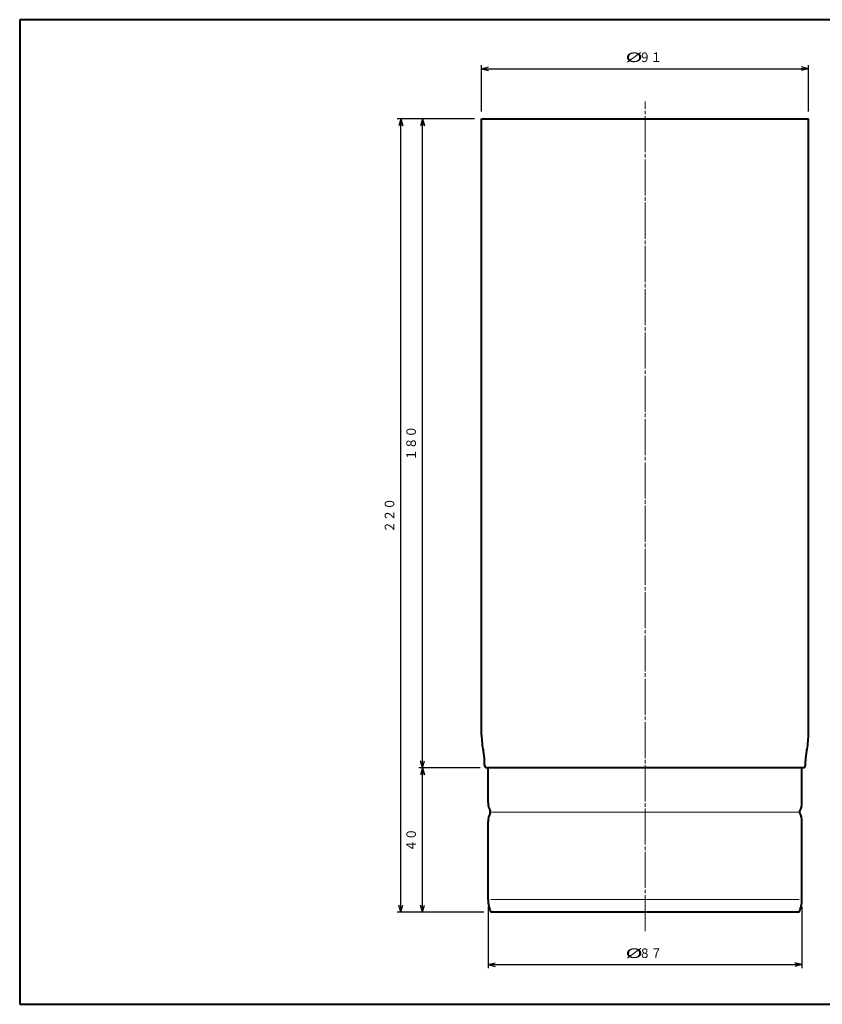
# Model space of a CAD drawing. Units: millimetres. Extents: x 15 to 400, y 12 to 285.
# Drawn here: x 15 to 238, y 12 to 285 of the extents above; entities that cross this region are included whole.
import ezdxf
from ezdxf.enums import TextEntityAlignment as Align

# ---------------------------------------------------------------- set-up
doc = ezdxf.new("R2010")
doc.units = ezdxf.units.MM
doc.linetypes.add('1pen実線', pattern=[0])
doc.linetypes.add('3pen一点鎖線', pattern=[12, 10, -0.5, 1, -0.5])
doc.layers.add('図面枠ﾚｲﾔ_01', color=1, linetype='1pen実線', lineweight=40)
doc.layers.add('基準ﾚｲﾔｸﾞﾙｰﾌﾟ_01', color=1, linetype='1pen実線', lineweight=40)
doc.styles.add('ＭＳ ゴシック', font='txt')
doc.dimstyles.new('FX_DIMINFO', dxfattribs={"dimtxt": 3.5, "dimasz": 2, "dimexe": 1, "dimexo": 2, "dimgap": 1, "dimtad": 1, "dimdec": 1, "dimdsep": 46, "dimtxsty": 'ＭＳ ゴシック', "dimblk1": 'FXTIP_ARROW_S', "dimblk2": 'FXTIP_ARROW_E', "dimsah": 1, "dimcen": 2.5, "dimdle": 6, "dimadec": 1, "dimazin": 2, "dimtfac": 1, "dimtmove": 0, "dimatfit": 3, "dimldrblk": 'FXTIP_ARROW_S', "dimfxl": 1, "dimtolj": 1, "dimarcsym": 0})

# ---------------------------------------------------------------- blocks, each defined once
blk = doc.blocks.new('FXTIP_ARROW_S')
at = {"color": 0, "linetype": 'Continuous', "lineweight": -2}
for q in [(-1, 0), (-0.97, 0.26), (-0.97, -0.26)]:
    blk.add_line((0, 0), q, dxfattribs=at)
blk = doc.blocks.new('FXTIP_ARROW_E')
at = {"color": 0, "linetype": 'Continuous', "lineweight": -2}
for q in [(-1, 0), (-0.97, 0.26), (-0.97, -0.26)]:
    blk.add_line((0, 0), q, dxfattribs=at)
blk = doc.blocks.new('*D20')
at = {"color": 0, "linetype": 'ByBlock', "lineweight": -2}
for p, q in [((144.86, 39.04), (144.86, 22.01)), ((231.86, 39.04), (231.86, 22.01)), ((144.86, 23.01), (231.86, 23.01))]:
    blk.add_line(p, q, dxfattribs=at)
at = {"color": 0, "linetype": 'ByBlock', "lineweight": -2, "xscale": 2, "yscale": 2}
for name, p, rotation in [('FXTIP_ARROW_S', (144.86, 23.01), 180), ('FXTIP_ARROW_E', (231.86, 23.01), 360)]:
    blk.add_blockref(name, p, dxfattribs=dict(at, rotation=rotation))
at = {"color": 7, "linetype": 'ByBlock', "lineweight": 30, "style": 'ＭＳ ゴシック'}
for s, width, p in [('%%c', 1.769007, (185.31, 24.01)), ('８７', 0.884503, (189.88, 24.01))]:
    blk.add_text(s, height=2.652, rotation=0, dxfattribs=dict(at, width=width)).set_placement(p, align=Align.BOTTOM_CENTER)
blk = doc.blocks.new('*D21')
at = {"color": 0, "linetype": 'ByBlock', "lineweight": -2}
for p, q in [((143.06, 259.55), (143.06, 272.42)), ((143.06, 271.42), (233.66, 271.42)), ((233.66, 259.55), (233.66, 272.42))]:
    blk.add_line(p, q, dxfattribs=at)
at = {"color": 0, "linetype": 'ByBlock', "lineweight": -2, "xscale": 2, "yscale": 2}
for name, p, rotation in [('FXTIP_ARROW_S', (143.06, 271.42), 180), ('FXTIP_ARROW_E', (233.66, 271.42), 360)]:
    blk.add_blockref(name, p, dxfattribs=dict(at, rotation=rotation))
at = {"color": 7, "linetype": 'ByBlock', "lineweight": 30, "style": 'ＭＳ ゴシック'}
for s, width, p in [('%%c', 1.769007, (185.31, 272.42)), ('９１', 0.884503, (189.88, 272.42))]:
    blk.add_text(s, height=2.652, rotation=0, dxfattribs=dict(at, width=width)).set_placement(p, align=Align.BOTTOM_CENTER)
blk = doc.blocks.new('*D22')
at = {"color": 0, "linetype": 'ByBlock', "lineweight": -2}
for p, q in [((141.06, 257.55), (119.67, 257.55)), ((120.67, 37.55), (120.67, 257.55)), ((143.66, 37.55), (119.67, 37.55))]:
    blk.add_line(p, q, dxfattribs=at)
at = {"color": 0, "linetype": 'ByBlock', "lineweight": -2, "xscale": 2, "yscale": 2}
for name, p, rotation in [('FXTIP_ARROW_E', (120.67, 257.55), 90), ('FXTIP_ARROW_S', (120.67, 37.55), 270)]:
    blk.add_blockref(name, p, dxfattribs=dict(at, rotation=rotation))
at = {"color": 7, "linetype": 'ByBlock', "lineweight": 30, "style": 'ＭＳ ゴシック', "width": 0.884503}
blk.add_text('２２０', height=2.652, rotation=90, dxfattribs=at).set_placement((119.67, 147.55), align=Align.BOTTOM_CENTER)
blk = doc.blocks.new('*D23')
at = {"color": 0, "linetype": 'ByBlock', "lineweight": -2}
for p, q in [((142.66, 77.55), (125.67, 77.55)), ((126.67, 37.55), (126.67, 77.55))]:
    blk.add_line(p, q, dxfattribs=at)
at = {"color": 0, "linetype": 'ByBlock', "lineweight": -2, "xscale": 2, "yscale": 2}
for name, p, rotation in [('FXTIP_ARROW_E', (126.67, 77.55), 90), ('FXTIP_ARROW_S', (126.67, 37.55), 270)]:
    blk.add_blockref(name, p, dxfattribs=dict(at, rotation=rotation))
at = {"color": 7, "linetype": 'ByBlock', "lineweight": 30, "style": 'ＭＳ ゴシック', "width": 0.884503}
blk.add_text('４０', height=2.652, rotation=90, dxfattribs=at).set_placement((125.67, 57.55), align=Align.BOTTOM_CENTER)
blk = doc.blocks.new('*D24')
at = {"color": 0, "linetype": 'ByBlock', "lineweight": -2}
blk.add_line((126.67, 77.55), (126.67, 257.55), dxfattribs=at)
at = {"color": 0, "linetype": 'ByBlock', "lineweight": -2, "xscale": 2, "yscale": 2}
for name, p, rotation in [('FXTIP_ARROW_E', (126.67, 257.55), 90), ('FXTIP_ARROW_S', (126.67, 77.55), 270)]:
    blk.add_blockref(name, p, dxfattribs=dict(at, rotation=rotation))
at = {"color": 7, "linetype": 'ByBlock', "lineweight": 30, "style": 'ＭＳ ゴシック', "width": 0.884503}
blk.add_text('１８０', height=2.652, rotation=90, dxfattribs=at).set_placement((125.67, 167.55), align=Align.BOTTOM_CENTER)

msp = doc.modelspace()

# ---------------------------------------------------------------- linework, layer by layer
at = {"layer": '図面枠ﾚｲﾔ_01', "color": 126}
for p, q in [((400, 285), (15, 285)), ((15, 285), (15, 12)), ((15, 12), (400, 12))]:
    msp.add_line(p, q, dxfattribs=at)
at = {"layer": '基準ﾚｲﾔｸﾞﾙｰﾌﾟ_01', "color": 6, "linetype": '3pen一点鎖線', "lineweight": 20}
msp.add_line((188.36, 32.27), (188.36, 262.31), dxfattribs=at)
at = {"layer": '基準ﾚｲﾔｸﾞﾙｰﾌﾟ_01', "color": 5}
for p, q in [((143.06, 257.55), (233.66, 257.55)), ((143.06, 86.66), (143.06, 257.55)), ((233.66, 86.66), (233.66, 257.55)), ((143.86, 78.35), (143.86, 79.55)), ((232.86, 78.35), (232.86, 79.55)), ((232.06, 77.55), (144.66, 77.55)), ((144.86, 67.93), (144.86, 77.55)), ((231.86, 67.93), (231.86, 77.55)), ((145.46, 65.05), (145.46, 65.55)), ((231.26, 65.05), (231.26, 65.55)), ((144.86, 41.04), (144.86, 62.68)), ((231.86, 41.04), (231.86, 62.68)), ((231.06, 37.55), (145.66, 37.55))]:
    msp.add_line(p, q, dxfattribs=at)
at = {"layer": '基準ﾚｲﾔｸﾞﾙｰﾌﾟ_01', "color": 6, "lineweight": 20}
for p, q in [((145.46, 65.3), (231.26, 65.3)), ((145.66, 41.04), (231.06, 41.04))]:
    msp.add_line(p, q, dxfattribs=at)
at = {"layer": '基準ﾚｲﾔｸﾞﾙｰﾌﾟ_01', "color": 5}
for centre, radius, start, end in [((163.06, 86.66), 20, 180, 192.8386), ((213.66, 86.66), 20, 347.1614, 0), ((131.86, 79.55), 12, 0, 12.8386), ((244.86, 79.55), 12, 167.1614, 180), ((144.66, 78.35), 0.8, 180, 270), ((232.06, 78.35), 0.8, 270, 0), ((149.86, 67.93), 5, 180, 208.3576), ((226.86, 67.93), 5, 331.6424, 0), ((149.86, 62.68), 5, 151.6424, 180), ((226.86, 62.68), 5, 0, 28.3576), ((152.86, 41.04), 8, 180, 205.8419), ((223.86, 41.04), 8, 334.1581, 0)]:
    msp.add_arc(centre, radius, start, end, dxfattribs=at)

# ---------------------------------------------------------------- dimensions: what is measured, and where the dimension line sits
at = {"layer": '基準ﾚｲﾔｸﾞﾙｰﾌﾟ_01', "color": 6, "lineweight": 20}
for p1, p2, distance, picture, middle in [((143.06, 257.55), (233.66, 257.55), 13.87, '*D21', (189.88, 272.42)), ((144.86, 41.04), (231.86, 41.04), -18.03, '*D20', (189.88, 24.01))]:
    dim = msp.add_aligned_dim(p1=p1, p2=p2, distance=distance, dimstyle='FX_DIMINFO', override={"dimblk1": 'FXTIP_ARROW_S', "dimblk2": 'FXTIP_ARROW_E', "dimsah": 1, "dimclrt": 1}, dxfattribs=at)
    dim.commit()
    dim.dimension.update_dxf_attribs({"geometry": picture, "text_midpoint": middle})
for base, p1, p2, picture, middle in [((120.67, 257.55), (145.66, 37.55), (143.06, 257.55), '*D22', (119.67, 147.55)), ((126.67, 257.55), (144.66, 77.55), (143.06, 257.55), '*D24', (125.67, 167.55)), ((126.67, 77.55), (145.66, 37.55), (144.66, 77.55), '*D23', (125.67, 57.55))]:
    dim = msp.add_linear_dim(base=base, p1=p1, p2=p2, angle=90, dimstyle='FX_DIMINFO', override={"dimblk1": 'FXTIP_ARROW_S', "dimblk2": 'FXTIP_ARROW_E', "dimsah": 1, "dimclrt": 1}, dxfattribs=at)
    dim.commit()
    dim.dimension.update_dxf_attribs({"geometry": picture, "text_midpoint": middle})

doc.saveas('drawing.dxf')
